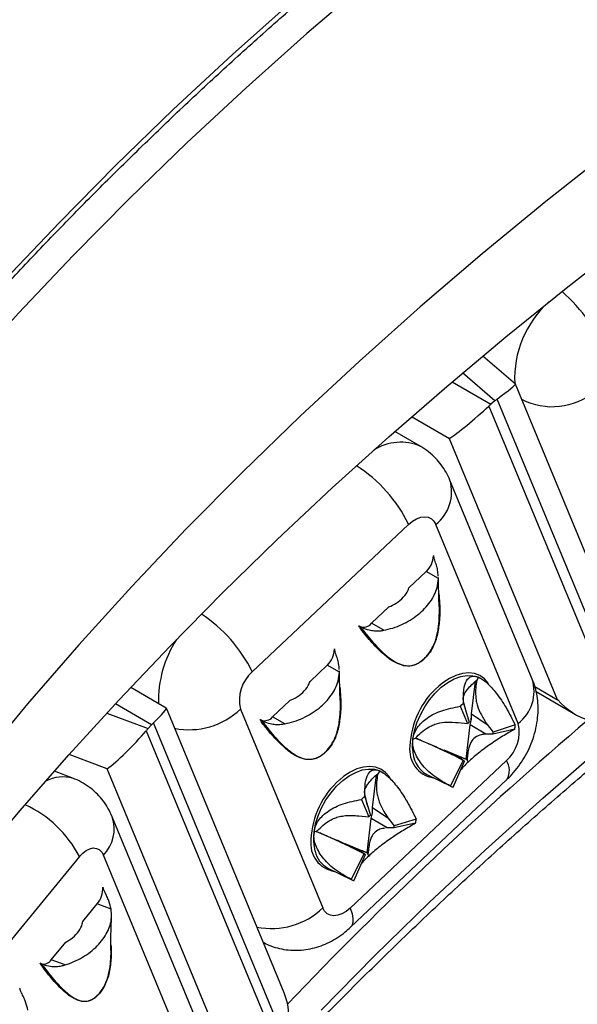
# Model space of a CAD drawing. Units: millimetres. Extents: x 0 to 420, y 0 to 297.
# Drawn here: x 44 to 50, y 171 to 182 of the extents above; entities that cross this region are included whole.
import ezdxf

# ---------------------------------------------------------------- set-up
doc = ezdxf.new("R2010")
doc.units = ezdxf.units.MM

msp = doc.modelspace()

# ---------------------------------------------------------------- linework, layer by layer
at = {"color": 7, "linetype": 'Continuous', "lineweight": 25}
for p, q in [((49.627, 177.748), (49.284, 178.044)), ((50.836, 174.829), (49.627, 177.748)), ((49.412, 177.573), (49.37, 177.538)), ((50.788, 174.326), (49.435, 177.591)), ((49.348, 177.518), (50.7, 174.253)), ((48.631, 177.092), (48.359, 177.25)), ((50.069, 174.431), (48.933, 177.175)), ((49.805, 174.647), (48.939, 176.738)), ((48.504, 176.274), (46.86, 174.722)), ((49.656, 174.182), (48.79, 176.272)), ((48.765, 175.945), (48.765, 175.947)), ((48.508, 175.606), (48.69, 175.778)), ((48.817, 175.704), (48.69, 175.778)), ((48.817, 175.704), (48.816, 175.717)), ((48.115, 175.234), (48.297, 175.406)), ((47.988, 175.198), (47.982, 175.207)), ((47.982, 175.207), (47.983, 175.206)), ((48.013, 175.158), (47.996, 175.186)), ((48.242, 175.16), (48.115, 175.234)), ((47.724, 174.962), (47.724, 174.964)), ((47.467, 174.623), (47.649, 174.795)), ((47.776, 174.721), (47.649, 174.795)), ((47.776, 174.721), (47.775, 174.734)), ((49.238, 174.667), (49.22, 174.636)), ((49.283, 174.642), (49.278, 174.645)), ((45.955, 174.341), (45.581, 174.559)), ((49.166, 174.282), (49.207, 174.624)), ((49.845, 174.516), (50.259, 174.276)), ((47.194, 171.349), (45.956, 174.34)), ((46.736, 174.332), (47.602, 172.241)), ((47.074, 174.251), (47.256, 174.423)), ((49.047, 174.361), (49.125, 174.181)), ((49.081, 174.393), (49.141, 174.196)), ((46.947, 174.214), (46.941, 174.224)), ((46.941, 174.224), (46.942, 174.223)), ((47.201, 174.177), (47.074, 174.251)), ((49.166, 174.282), (49.167, 174.281)), ((49.167, 174.281), (49.33, 174.171)), ((45.8, 174.166), (45.763, 174.127)), ((47.172, 170.921), (45.82, 174.186)), ((46.972, 174.175), (46.955, 174.202)), ((49.025, 174.191), (49.125, 174.181)), ((49.108, 173.804), (49.152, 174.166)), ((49.153, 174.165), (49.152, 174.166)), ((49.317, 174.068), (49.153, 174.165)), ((49.33, 174.171), (49.394, 174.09)), ((49.62, 174.12), (49.391, 174.069)), ((49.625, 174.165), (49.394, 174.09)), ((45.744, 174.105), (47.097, 170.841)), ((48.55, 174.017), (48.575, 174.027)), ((48.576, 174.027), (48.797, 173.934)), ((49.391, 174.069), (49.317, 174.068)), ((48.799, 173.933), (48.797, 173.934)), ((48.982, 173.843), (48.799, 173.933)), ((48.873, 173.902), (49.108, 173.804)), ((48.873, 173.902), (48.874, 173.902)), ((48.874, 173.902), (49.049, 173.815)), ((49.078, 173.791), (48.982, 173.843)), ((49.049, 173.815), (49.091, 173.785)), ((46.468, 170.959), (45.332, 173.703)), ((47.888, 172.239), (49.532, 173.792)), ((48.945, 173.522), (49.078, 173.791)), ((48.974, 173.51), (49.091, 173.785)), ((49.119, 173.798), (49.108, 173.804)), ((49.13, 173.774), (49.119, 173.798)), ((44.978, 173.602), (44.778, 173.678)), ((48.125, 173.299), (48.166, 173.641)), ((48.201, 173.683), (48.178, 173.643)), ((48.179, 173.653), (48.178, 173.643)), ((48.696, 173.644), (48.949, 173.52)), ((47.894, 172.039), (49.538, 173.591)), ((48.044, 173.414), (48.102, 173.214)), ((48.01, 173.382), (48.086, 173.199)), ((48.125, 173.299), (48.126, 173.298)), ((48.126, 173.298), (48.285, 173.19)), ((46.252, 171.109), (45.386, 173.2)), ((47.979, 173.21), (48.086, 173.199)), ((48.285, 173.19), (48.353, 173.104)), ((48.067, 172.821), (48.111, 173.183)), ((48.112, 173.182), (48.111, 173.183)), ((48.28, 173.082), (48.112, 173.182)), ((48.28, 173.082), (48.271, 173.081)), ((48.35, 173.083), (48.28, 173.082)), ((48.578, 173.131), (48.35, 173.083)), ((48.583, 173.176), (48.353, 173.104)), ((47.51, 173.04), (47.541, 173.051)), ((47.534, 173.043), (47.541, 173.051)), ((47.535, 173.044), (47.756, 172.951)), ((47.758, 172.95), (47.756, 172.951)), ((47.946, 172.857), (47.758, 172.95)), ((47.832, 172.919), (48.067, 172.821)), ((47.832, 172.919), (47.833, 172.919)), ((47.833, 172.919), (48.004, 172.834)), ((45.041, 172.781), (43.659, 171.105)), ((47.9, 172.541), (48.035, 172.809)), ((47.929, 172.528), (48.049, 172.803)), ((48.035, 172.809), (47.946, 172.857)), ((48.004, 172.834), (48.049, 172.803)), ((48.078, 172.815), (48.067, 172.821)), ((48.084, 172.787), (48.07, 172.818)), ((48.078, 172.815), (48.07, 172.818)), ((47.655, 172.661), (47.907, 172.538)), ((45.288, 172.459), (45.289, 172.461)), ((45.077, 172.098), (45.23, 172.284)), ((45.375, 172.229), (45.23, 172.284)), ((44.746, 171.697), (44.899, 171.882)), ((44.66, 171.614), (44.63, 171.662)), ((44.63, 171.662), (44.63, 171.661)), ((44.891, 171.642), (44.746, 171.697))]:
    msp.add_line(p, q, dxfattribs=at)
at = {"color": 8, "linetype": 'Continuous', "lineweight": 25}
for p, q in [((49.412, 177.573), (49.072, 177.867)), ((48.962, 177.774), (49.37, 177.538)), ((48.933, 177.175), (48.535, 177.405)), ((49.238, 174.667), (49.278, 174.645)), ((49.831, 174.569), (50.069, 174.431)), ((45.8, 174.166), (45.421, 174.388)), ((45.33, 174.29), (45.763, 174.127)), ((45.332, 173.703), (44.933, 173.853)), ((48.201, 173.683), (48.237, 173.662)), ((46.104, 170.843), (45.295, 172.795))]:
    msp.add_line(p, q, dxfattribs=at)
at = {"color": 7, "linetype": 'Continuous', "lineweight": 25, "flags": 128}
for points in [[(48.088, 181.994), (47.434, 181.435), (46.796, 180.865), (46.173, 180.286), (45.566, 179.698), (44.976, 179.101), (44.402, 178.496), (43.846, 177.882), (43.307, 177.261), (42.786, 176.633), (42.283, 175.998), (41.799, 175.357), (41.335, 174.71), (40.889, 174.058), (40.463, 173.4), (40.057, 172.739), (39.671, 172.073), (39.306, 171.403), (38.961, 170.73), (38.638, 170.055), (38.335, 169.377), (38.054, 168.698)], [(52.757, 181.752), (52.035, 181.249), (51.325, 180.733), (50.629, 180.206), (49.947, 179.668), (49.278, 179.119), (48.625, 178.56), (47.986, 177.991), (47.363, 177.412), (46.757, 176.824), (46.166, 176.227), (45.593, 175.621), (45.036, 175.008), (44.497, 174.387), (43.976, 173.759), (43.474, 173.124), (42.99, 172.483), (42.525, 171.836), (42.08, 171.183)], [(42.534, 170.879), (42.981, 171.484), (43.445, 172.084), (43.925, 172.679), (44.42, 173.267), (44.93, 173.85), (45.456, 174.425), (45.996, 174.994), (46.55, 175.556), (47.119, 176.11), (47.701, 176.657), (48.297, 177.195), (48.906, 177.725), (49.527, 178.246), (50.161, 178.758), (50.807, 179.261), (51.464, 179.754), (52.133, 180.237), (52.813, 180.711), (53.503, 181.173)], [(47.583, 171.167), (48.145, 171.737), (48.721, 172.298), (49.312, 172.852), (49.917, 173.397), (50.535, 173.934), (51.166, 174.462), (51.809, 174.98), (52.466, 175.489), (53.133, 175.987), (53.813, 176.476), (54.504, 176.954), (55.205, 177.421), (55.917, 177.878)], [(48.504, 176.274), (48.545, 176.308), (48.588, 176.333), (48.631, 176.349), (48.673, 176.354), (48.711, 176.348), (48.744, 176.332), (48.771, 176.307), (48.79, 176.272)], [(48.55, 174.017), (48.566, 174.102), (48.592, 174.188), (48.628, 174.273), (48.673, 174.354), (48.725, 174.431), (48.784, 174.5), (48.848, 174.561), (48.915, 174.611), (48.984, 174.649), (49.052, 174.674), (49.119, 174.685), (49.181, 174.683), (49.238, 174.667)], [(47.51, 173.04), (47.526, 173.125), (47.553, 173.21), (47.589, 173.295), (47.635, 173.377), (47.688, 173.453), (47.747, 173.522), (47.812, 173.581), (47.879, 173.63), (47.948, 173.667), (48.016, 173.692), (48.082, 173.702), (48.144, 173.699), (48.201, 173.683)], [(45.041, 172.781), (45.076, 172.818), (45.113, 172.846), (45.151, 172.864), (45.187, 172.872), (45.221, 172.868), (45.251, 172.854), (45.276, 172.829), (45.295, 172.795)], [(47.888, 172.239), (47.847, 172.205), (47.803, 172.18), (47.76, 172.164), (47.719, 172.159), (47.681, 172.165), (47.648, 172.181), (47.621, 172.207), (47.602, 172.241)]]:
    msp.add_lwpolyline(points, dxfattribs=at)
at = {"color": 8, "linetype": 'Continuous', "lineweight": 25, "flags": 128}
for points in [[(38.191, 169.725), (38.493, 170.403), (38.817, 171.078), (39.162, 171.751), (39.527, 172.421), (39.913, 173.087), (40.319, 173.748), (40.745, 174.406), (41.19, 175.058), (41.655, 175.705), (42.139, 176.346), (42.642, 176.981), (43.163, 177.609), (43.701, 178.23), (44.258, 178.844), (44.831, 179.449), (45.422, 180.046), (46.029, 180.634), (46.652, 181.213), (47.29, 181.783)], [(49.345, 174.598), (49.34, 174.605), (49.301, 174.651), (49.252, 174.684), (49.197, 174.705), (49.136, 174.712), (49.07, 174.706), (49.002, 174.686), (48.933, 174.653), (48.864, 174.608), (48.821, 174.574)], [(48.546, 173.916), (48.546, 173.936), (48.55, 174.017)], [(48.304, 173.614), (48.299, 173.622), (48.26, 173.667), (48.211, 173.701), (48.156, 173.721), (48.095, 173.729), (48.029, 173.722), (47.961, 173.703), (47.891, 173.67), (47.823, 173.625), (47.779, 173.589)], [(47.888, 172.239), (47.909, 172.181), (47.918, 172.13), (47.918, 172.087), (47.906, 172.054), (47.894, 172.039)]]:
    msp.add_lwpolyline(points, dxfattribs=at)
at = {"color": 7, "linetype": 'Continuous', "lineweight": 25}
msp.add_circle((58.02, 194.578), 34.4, dxfattribs=at)
for centre, radius, start, end in [((58.204, 194.655), 36.575, 126.5085, 291.292), ((58.204, 194.655), 35.6, 126.0384, 291.85), ((58.204, 194.655), 35.954, 127.3409, 290.2883), ((58.204, 194.655), 44.3, 169.8433, 286.4208), ((58.02, 194.578), 34.217, 253.3578, 331.6422), ((48.531, 175.949), 0.234, 312.9828, 358.9922), ((48.03, 175.3), 0.107, 248.5231, 322.0137), ((47.49, 174.966), 0.234, 312.9828, 358.9922), ((47.115, 174.426), 0.391, 130.7341, 193.9146), ((49.398, 173.908), 0.881, 130.9199, 177.7103), ((49.579, 173.831), 0.751, 131.5525, 135.1709), ((46.989, 174.317), 0.107, 248.5231, 322.0137), ((48.845, 174.262), 0.321, 342.6054, 3.5305), ((48.846, 174.261), 0.321, 342.6123, 3.5235), ((77.607, 142.258), 41.978, 130.4164, 136.3547), ((49.373, 173.935), 0.349, 131.5525, 135.1709), ((49.277, 174.088), 0.391, 310.7341, 13.9146), ((48.982, 174.22), 0.646, 351.0667, 355.0691), ((49.095, 174.115), 0.3, 351.0667, 355.0691), ((48.848, 173.904), 0.302, 177.8241, 239.7258), ((49.124, 173.882), 0.102, 243.1097, 251.3089), ((48.357, 172.925), 0.881, 131.0543, 177.7083), ((49.044, 173.719), 0.22, 243.1097, 251.3089), ((48.534, 172.853), 0.745, 131.1014, 134.7412), ((47.804, 173.279), 0.321, 342.6054, 3.5305), ((47.805, 173.278), 0.321, 342.6123, 3.5235), ((48.33, 172.954), 0.346, 131.1014, 134.7412), ((58.204, 194.655), 39.065, 213.3947, 278.5837), ((48.05, 173.133), 0.304, 350.5983, 354.5698), ((47.933, 173.238), 0.653, 350.5983, 354.5698), ((58.204, 194.655), 39.354, 213.3947, 278.5837), ((47.783, 172.898), 0.27, 192.8381, 241.6065), ((48.083, 172.899), 0.102, 242.1023, 250.3225), ((48.003, 172.735), 0.219, 242.1023, 250.3225), ((45.027, 172.448), 0.261, 320.9903, 2.3105), ((44.662, 171.75), 0.0992, 260.7369, 327.8232)]:
    msp.add_arc(centre, radius, start, end, dxfattribs=at)
at = {"color": 8, "linetype": 'Continuous', "lineweight": 25}
for centre, radius, start, end in [((58.204, 194.655), 43.295, 176.2227, 285.9078), ((48.717, 177.178), 2.086, 24.5645, 47.8404), ((50.702, 177.807), 1.083, 131.9445, 182.7543), ((50.014, 178.211), 0.7, 242.7018, 309.8868), ((48.42, 176.625), 0.513, 65.7284, 123.4382), ((47.151, 175.623), 1.501, 25.7204, 57.5807), ((48.515, 176.616), 0.441, 308.6336, 16.0324), ((45.504, 174.068), 1.505, 25.7555, 56.9846), ((47.065, 174.419), 1.192, 147.283, 181.4796), ((49.402, 174.519), 0.422, 306.9497, 17.6991), ((46.197, 174.892), 0.777, 258.4699, 313.8458), ((48.812, 173.902), 0.297, 172.0915, 261.099), ((49.373, 173.687), 0.191, 330.0906, 33.3704), ((44.865, 173.242), 0.377, 72.5866, 118.4294), ((43.979, 172.239), 1.192, 27.0282, 65.6823), ((45.005, 173.073), 0.402, 316.1944, 18.3844), ((48.019, 172.963), 0.515, 171.469, 194.0798), ((47.771, 172.919), 0.297, 172.0915, 261.099), ((47.062, 172.805), 0.78, 258.6054, 313.7103)]:
    msp.add_arc(centre, radius, start, end, dxfattribs=at)
at = {"color": 7, "linetype": 'Continuous', "lineweight": 25}
for centre, major_axis, ratio, start_param, end_param in [((49.294, 177.507), (0.333, 0.241), 0.038771, 5.122355, 6.292394), ((49.478, 177.276), (0.232, 0.327), 0.644509, 1.186782, 1.263941), ((49.521, 177.312), (0.232, 0.327), 0.644509, 1.109622, 1.186782), ((49.206, 177.434), (0.318, 0.278), 0.076583, 3.611976, 5.105613), ((50.343, 174.69), (-0.372, 0.425), 0.666623, 1.596748, 3.090384), ((45.637, 174.063), (0.318, 0.277), 0.075487, 5.256472, 6.30857), ((45.872, 173.866), (0.172, 0.362), 0.594539, 1.0789, 1.15606), ((45.908, 173.905), (0.172, 0.362), 0.594539, 1.00174, 1.0789), ((45.562, 173.982), (0.303, 0.313), 0.120497, 3.736034, 5.22967), ((46.774, 171.319), (-0.371, 0.426), 0.667235, 3.244137, 4.245466)]:
    msp.add_ellipse(centre, major_axis=major_axis, ratio=ratio, start_param=start_param, end_param=end_param, dxfattribs=at)
at = {"color": 8, "linetype": 'Continuous', "lineweight": 25}
for points, knots in [([(31.853, 172.252), (31.859, 172.432), (31.875, 172.925), (31.952, 173.739), (32.067, 174.604), (32.204, 175.384), (32.348, 176.077), (32.515, 176.772), (32.692, 177.417), (32.872, 178.01), (33.05, 178.552), (33.242, 179.093), (33.5, 179.772), (33.84, 180.588), (34.279, 181.539), (34.761, 182.488), (35.236, 183.344), (35.692, 184.107), (36.117, 184.78), (36.563, 185.449), (37.021, 186.101), (37.489, 186.735), (37.944, 187.322), (38.39, 187.875), (38.826, 188.395), (39.275, 188.911), (39.841, 189.537), (40.535, 190.268), (41.262, 190.991), (41.902, 191.596), (42.442, 192.09), (42.994, 192.577), (43.591, 193.085), (44.236, 193.614), (44.7, 193.976), (44.933, 194.157)], [0, 0, 0, 0, 0.0238, 0.065163, 0.106527, 0.1364, 0.166273, 0.196231, 0.22619, 0.249444, 0.272697, 0.295992, 0.319286, 0.36042, 0.401555, 0.442914, 0.484273, 0.514142, 0.544012, 0.573967, 0.603922, 0.632229, 0.660554, 0.68487, 0.709186, 0.733547, 0.757909, 0.798828, 0.839803, 0.864947, 0.89009, 0.915285, 0.94048, 0.970229, 1, 1, 1, 1]), ([(45.093, 193.939), (44.874, 193.768), (44.433, 193.425), (43.82, 192.923), (43.248, 192.439), (42.716, 191.972), (42.193, 191.498), (41.566, 190.909), (40.843, 190.198), (40.143, 189.467), (39.567, 188.834), (39.103, 188.306), (38.652, 187.771), (38.187, 187.199), (37.713, 186.588), (37.267, 185.985), (36.871, 185.425), (36.521, 184.91), (36.183, 184.391), (35.774, 183.735), (35.308, 182.94), (34.803, 182.003), (34.338, 181.058), (33.953, 180.194), (33.638, 179.417), (33.38, 178.726), (33.144, 178.034), (32.947, 177.392), (32.784, 176.802), (32.648, 176.264), (32.526, 175.727), (32.391, 175.053), (32.258, 174.243), (32.148, 173.301), (32.088, 172.552), (32.08, 172.119), (32.078, 171.997)], [0, 0, 0, 0, 0.028116, 0.056249, 0.0804, 0.104551, 0.128747, 0.152944, 0.193586, 0.234283, 0.259257, 0.28423, 0.309254, 0.334278, 0.363826, 0.393395, 0.416492, 0.439588, 0.462724, 0.485861, 0.526717, 0.567573, 0.608652, 0.64973, 0.679397, 0.709065, 0.738817, 0.768569, 0.791668, 0.814767, 0.837906, 0.861045, 0.901905, 0.942766, 0.983849, 1, 1, 1, 1])]:
    msp.add_open_spline(points, degree=3, knots=knots, dxfattribs=at)
at = {"color": 7, "linetype": 'Continuous', "lineweight": 25}
for points, knots in [([(37.265, 167.151), (37.276, 167.188), (37.338, 167.393), (37.463, 167.767), (37.639, 168.271), (37.829, 168.774), (38.03, 169.277), (38.242, 169.779), (38.467, 170.281), (38.703, 170.781), (38.951, 171.279), (39.21, 171.777), (39.48, 172.272), (39.762, 172.766), (40.055, 173.257), (40.359, 173.746), (40.674, 174.233), (41, 174.717), (41.336, 175.198), (41.683, 175.677), (42.04, 176.152), (42.408, 176.623), (42.785, 177.091), (43.173, 177.556), (43.571, 178.016), (43.978, 178.473), (44.395, 178.925), (44.821, 179.373), (45.257, 179.816), (45.702, 180.254), (46.155, 180.688), (46.618, 181.116), (47.089, 181.539), (47.568, 181.957), (48.055, 182.369), (48.551, 182.776), (49.055, 183.176), (49.566, 183.571), (50.084, 183.959), (50.61, 184.341), (51.143, 184.717), (51.683, 185.086), (52.229, 185.448), (52.782, 185.804), (53.341, 186.152), (53.906, 186.493), (54.478, 186.827), (55.054, 187.153), (55.636, 187.472), (56.224, 187.784), (56.816, 188.087), (57.413, 188.383), (58.014, 188.671), (58.62, 188.95), (59.23, 189.222), (59.843, 189.485), (60.46, 189.739), (61.081, 189.985), (61.705, 190.223), (62.331, 190.452), (62.961, 190.672), (63.592, 190.883), (64.226, 191.085), (64.862, 191.278), (65.499, 191.463), (66.138, 191.638), (66.778, 191.803), (67.419, 191.96), (68.061, 192.107), (68.704, 192.245), (69.346, 192.373), (69.989, 192.492), (70.631, 192.601), (71.273, 192.701), (71.914, 192.791), (72.554, 192.871), (73.193, 192.942), (73.831, 193.003), (74.467, 193.054), (75.1, 193.095), (75.732, 193.127), (76.362, 193.149), (76.988, 193.161), (77.612, 193.164), (78.233, 193.156), (78.85, 193.139), (79.464, 193.112), (80.074, 193.076), (80.68, 193.029), (81.281, 192.973), (81.878, 192.907), (82.471, 192.831), (83.058, 192.746), (83.641, 192.651), (84.218, 192.547), (84.789, 192.433), (85.354, 192.309), (85.914, 192.176), (86.467, 192.034), (87.014, 191.882), (87.554, 191.721), (88.087, 191.551), (88.614, 191.372), (89.133, 191.184), (89.644, 190.986), (90.148, 190.78), (90.644, 190.564), (91.133, 190.34), (91.612, 190.107), (91.93, 189.947), (92.086, 189.863), (92.088, 189.862)], [0, 0, 0, 0, 0.002062, 0.011393, 0.020724, 0.030054, 0.039383, 0.048711, 0.058039, 0.067367, 0.076694, 0.086021, 0.095347, 0.104673, 0.113999, 0.123324, 0.132649, 0.141975, 0.151299, 0.160624, 0.169949, 0.179273, 0.188598, 0.197922, 0.207247, 0.216571, 0.225896, 0.23522, 0.244545, 0.253869, 0.263194, 0.272518, 0.281843, 0.291168, 0.300492, 0.309817, 0.319142, 0.328467, 0.337792, 0.347117, 0.356442, 0.365767, 0.375093, 0.384418, 0.393743, 0.403069, 0.412394, 0.42172, 0.431045, 0.440371, 0.449697, 0.459022, 0.468348, 0.477674, 0.486999, 0.496325, 0.505651, 0.514976, 0.524302, 0.533628, 0.542953, 0.552279, 0.561605, 0.57093, 0.580256, 0.589581, 0.598907, 0.608232, 0.617557, 0.626882, 0.636208, 0.645533, 0.654858, 0.664183, 0.673508, 0.682832, 0.692157, 0.701482, 0.710806, 0.720131, 0.729455, 0.738779, 0.748104, 0.757428, 0.766752, 0.776076, 0.7854, 0.794724, 0.804048, 0.813372, 0.822696, 0.83202, 0.841344, 0.850668, 0.859992, 0.869317, 0.878641, 0.887966, 0.89729, 0.906615, 0.91594, 0.925266, 0.934592, 0.943918, 0.953244, 0.962571, 0.971899, 0.981227, 0.990556, 0.999885, 1, 1, 1, 1]), ([(43.225, 165.747), (43.332, 165.905), (43.551, 166.228), (43.895, 166.711), (44.252, 167.198), (44.62, 167.681), (44.998, 168.161), (45.387, 168.637), (45.785, 169.11), (46.193, 169.578), (46.611, 170.043), (47.038, 170.503), (47.475, 170.959), (47.92, 171.411), (48.375, 171.858), (48.839, 172.3), (49.312, 172.737), (49.793, 173.169), (50.282, 173.595), (50.78, 174.016), (51.286, 174.431), (51.8, 174.84), (52.321, 175.244), (52.85, 175.641), (53.386, 176.032), (53.929, 176.417), (54.479, 176.795), (55.037, 177.166), (55.415, 177.413), (55.608, 177.535), (55.612, 177.537)], [0, 0, 0, 0, 0.035729, 0.072791, 0.10985, 0.146909, 0.183967, 0.221025, 0.258082, 0.295138, 0.332195, 0.369252, 0.406309, 0.443366, 0.480423, 0.517481, 0.55454, 0.591599, 0.628659, 0.665719, 0.70278, 0.739842, 0.776904, 0.813968, 0.851032, 0.888097, 0.925162, 0.962228, 0.999295, 1, 1, 1, 1]), ([(48.939, 176.738), (48.926, 176.766), (48.9, 176.822), (48.849, 176.9), (48.788, 176.973), (48.715, 177.037), (48.661, 177.077), (48.631, 177.092), (48.63, 177.093)], [0, 0, 0, 0, 0.195172, 0.388319, 0.580064, 0.789523, 0.994752, 1, 1, 1, 1]), ([(48.765, 175.947), (48.766, 175.944), (48.766, 175.939), (48.767, 175.932), (48.768, 175.927), (48.769, 175.926)], [0, 0, 0, 0, 0.408047, 0.842917, 1, 1, 1, 1]), ([(48.815, 175.731), (48.814, 175.752), (48.812, 175.787), (48.797, 175.844), (48.782, 175.888), (48.772, 175.916), (48.769, 175.926)], [0, 0, 0, 0, 0.34687, 0.597932, 0.856189, 1, 1, 1, 1]), ([(48.242, 175.16), (48.274, 175.168), (48.339, 175.182), (48.433, 175.219), (48.523, 175.267), (48.604, 175.324), (48.675, 175.389), (48.733, 175.459), (48.777, 175.533), (48.809, 175.616), (48.815, 175.672), (48.817, 175.704)], [0, 0, 0, 0, 0.107066, 0.217186, 0.324271, 0.434489, 0.54113, 0.650985, 0.756243, 0.864497, 1, 1, 1, 1]), ([(48.825, 175.472), (48.824, 175.487), (48.821, 175.538), (48.819, 175.623), (48.818, 175.686), (48.817, 175.717)], [0, 0, 0, 0, 0.171861, 0.593426, 1, 1, 1, 1]), ([(48.297, 175.406), (48.323, 175.418), (48.38, 175.444), (48.452, 175.505), (48.493, 175.564), (48.505, 175.598), (48.508, 175.606)], [0, 0, 0, 0, 0.266056, 0.581481, 0.897601, 1, 1, 1, 1]), ([(47.997, 175.197), (48.005, 175.186), (48.059, 175.115), (48.151, 175.005), (48.261, 174.898), (48.346, 174.836), (48.404, 174.806), (48.465, 174.788), (48.517, 174.785), (48.572, 174.799), (48.614, 174.819), (48.653, 174.847), (48.698, 174.89), (48.745, 174.955), (48.775, 175.019), (48.794, 175.075), (48.806, 175.121), (48.82, 175.197), (48.827, 175.288), (48.829, 175.394), (48.824, 175.461), (48.821, 175.494)], [0, 0, 0, 0, 0.031255, 0.204116, 0.328882, 0.391959, 0.455566, 0.485215, 0.541502, 0.569469, 0.598427, 0.623681, 0.649897, 0.694956, 0.741497, 0.753155, 0.785967, 0.815616, 0.877369, 0.939846, 1, 1, 1, 1]), ([(48.822, 175.546), (48.825, 175.512), (48.833, 175.422), (48.834, 175.282), (48.816, 175.172), (48.808, 175.124)], [0, 0, 0, 0, 0.259901, 0.674843, 1, 1, 1, 1]), ([(47.997, 175.197), (47.996, 175.198), (47.99, 175.201), (47.985, 175.205), (47.982, 175.207)], [0, 0, 0, 0, 0.223927, 1, 1, 1, 1]), ([(47.983, 175.206), (47.987, 175.199), (47.997, 175.182), (48.007, 175.167), (48.013, 175.158)], [0, 0, 0, 0, 0.44404, 1, 1, 1, 1]), ([(47.997, 175.197), (48.002, 175.195), (48.03, 175.18), (48.08, 175.163), (48.146, 175.154), (48.198, 175.153), (48.23, 175.158), (48.242, 175.16)], [0, 0, 0, 0, 0.065581, 0.386682, 0.61523, 0.850423, 1, 1, 1, 1]), ([(48.452, 174.788), (48.42, 174.799), (48.347, 174.823), (48.245, 174.903), (48.129, 175.014), (48.054, 175.107), (48.013, 175.158)], [0, 0, 0, 0, 0.174668, 0.39757, 0.672085, 1, 1, 1, 1]), ([(48.808, 175.124), (48.802, 175.099), (48.79, 175.052), (48.76, 174.981), (48.72, 174.915), (48.67, 174.858), (48.624, 174.823), (48.586, 174.803), (48.549, 174.789), (48.503, 174.781), (48.47, 174.786), (48.452, 174.788)], [0, 0, 0, 0, 0.131207, 0.25051, 0.377147, 0.500445, 0.624687, 0.686802, 0.7504, 0.869188, 1, 1, 1, 1]), ([(47.724, 174.964), (47.725, 174.961), (47.725, 174.955), (47.726, 174.948), (47.727, 174.944), (47.728, 174.943)], [0, 0, 0, 0, 0.408047, 0.842917, 1, 1, 1, 1]), ([(47.774, 174.748), (47.773, 174.769), (47.771, 174.804), (47.756, 174.861), (47.741, 174.905), (47.731, 174.933), (47.728, 174.943)], [0, 0, 0, 0, 0.34687, 0.597932, 0.856189, 1, 1, 1, 1]), ([(47.201, 174.177), (47.233, 174.185), (47.298, 174.199), (47.392, 174.236), (47.482, 174.284), (47.563, 174.34), (47.634, 174.406), (47.692, 174.476), (47.736, 174.55), (47.768, 174.632), (47.773, 174.689), (47.776, 174.721)], [0, 0, 0, 0, 0.107066, 0.217186, 0.324271, 0.434489, 0.54113, 0.650985, 0.756243, 0.864497, 1, 1, 1, 1]), ([(47.784, 174.489), (47.783, 174.504), (47.78, 174.554), (47.778, 174.64), (47.777, 174.703), (47.776, 174.734)], [0, 0, 0, 0, 0.171861, 0.593426, 1, 1, 1, 1]), ([(49.077, 174.434), (49.078, 174.444), (49.08, 174.48), (49.117, 174.534), (49.168, 174.59), (49.203, 174.621), (49.22, 174.636)], [0, 0, 0, 0, 0.13351, 0.486655, 0.741508, 1, 1, 1, 1]), ([(49.081, 174.393), (49.081, 174.442), (49.08, 174.534), (49.107, 174.633), (49.151, 174.675), (49.198, 174.681), (49.225, 174.672), (49.238, 174.667)], [0, 0, 0, 0, 0.298256, 0.562559, 0.792219, 0.898083, 1, 1, 1, 1]), ([(49.22, 174.636), (49.217, 174.609), (49.209, 174.555), (49.207, 174.481), (49.215, 174.416), (49.232, 174.348), (49.27, 174.262), (49.309, 174.203), (49.33, 174.171)], [0, 0, 0, 0, 0.176832, 0.357257, 0.456927, 0.56012, 0.761116, 1, 1, 1, 1]), ([(49.238, 174.667), (49.252, 174.66), (49.281, 174.646), (49.346, 174.594), (49.433, 174.496), (49.537, 174.342), (49.594, 174.226), (49.625, 174.165)], [0, 0, 0, 0, 0.1019115, 0.207781, 0.4374408, 0.7017439, 1, 1, 1, 1]), ([(49.538, 173.591), (49.556, 173.609), (49.599, 173.652), (49.661, 173.728), (49.722, 173.82), (49.774, 173.918), (49.815, 174.022), (49.846, 174.131), (49.863, 174.239), (49.868, 174.344), (49.861, 174.443), (49.843, 174.538), (49.821, 174.606), (49.807, 174.641), (49.805, 174.647)], [0, 0, 0, 0, 0.065328, 0.158362, 0.251942, 0.346574, 0.442553, 0.540215, 0.639715, 0.728056, 0.814667, 0.899467, 0.982516, 1, 1, 1, 1]), ([(47.256, 174.423), (47.282, 174.435), (47.339, 174.461), (47.411, 174.522), (47.452, 174.58), (47.464, 174.614), (47.467, 174.623)], [0, 0, 0, 0, 0.266056, 0.581481, 0.897601, 1, 1, 1, 1]), ([(47.781, 174.563), (47.784, 174.528), (47.792, 174.439), (47.793, 174.299), (47.775, 174.189), (47.767, 174.141)], [0, 0, 0, 0, 0.259901, 0.674843, 1, 1, 1, 1]), ([(46.956, 174.214), (46.964, 174.203), (47.018, 174.132), (47.109, 174.022), (47.22, 173.915), (47.305, 173.853), (47.363, 173.822), (47.424, 173.804), (47.476, 173.802), (47.531, 173.816), (47.573, 173.836), (47.612, 173.864), (47.657, 173.907), (47.704, 173.972), (47.734, 174.036), (47.753, 174.092), (47.765, 174.138), (47.779, 174.214), (47.786, 174.305), (47.788, 174.411), (47.783, 174.478), (47.78, 174.511)], [0, 0, 0, 0, 0.0312552, 0.2041162, 0.3288824, 0.3919591, 0.4555659, 0.4852154, 0.5415019, 0.5694692, 0.598427, 0.6236807, 0.6498975, 0.6949561, 0.7414967, 0.7531545, 0.7859668, 0.8156163, 0.8773692, 0.9398458, 1, 1, 1, 1]), ([(49.116, 174.277), (49.106, 174.315), (49.088, 174.38), (49.079, 174.431), (49.076, 174.436), (49.075, 174.437)], [0, 0, 0, 0, 0.5138878, 0.8712833, 1, 1, 1, 1]), ([(48.55, 174.017), (48.554, 174.038), (48.563, 174.08), (48.606, 174.16), (48.7, 174.248), (48.856, 174.323), (48.981, 174.348), (49.047, 174.361)], [0, 0, 0, 0, 0.101911, 0.207781, 0.437441, 0.701744, 1, 1, 1, 1]), ([(46.956, 174.214), (46.955, 174.215), (46.948, 174.218), (46.944, 174.221), (46.941, 174.224)], [0, 0, 0, 0, 0.223927, 1, 1, 1, 1]), ([(46.942, 174.223), (46.946, 174.216), (46.956, 174.199), (46.966, 174.184), (46.972, 174.175)], [0, 0, 0, 0, 0.44404, 1, 1, 1, 1]), ([(46.956, 174.214), (46.961, 174.212), (46.989, 174.197), (47.039, 174.18), (47.105, 174.17), (47.157, 174.17), (47.189, 174.175), (47.201, 174.177)], [0, 0, 0, 0, 0.065581, 0.386682, 0.61523, 0.850423, 1, 1, 1, 1]), ([(47.411, 173.805), (47.379, 173.815), (47.306, 173.84), (47.204, 173.919), (47.088, 174.031), (47.013, 174.124), (46.972, 174.175)], [0, 0, 0, 0, 0.174668, 0.39757, 0.672085, 1, 1, 1, 1]), ([(47.767, 174.141), (47.761, 174.116), (47.749, 174.069), (47.719, 173.998), (47.679, 173.932), (47.629, 173.875), (47.583, 173.84), (47.545, 173.82), (47.508, 173.806), (47.462, 173.798), (47.429, 173.802), (47.411, 173.805)], [0, 0, 0, 0, 0.131207, 0.25051, 0.377147, 0.500445, 0.624687, 0.686802, 0.7504, 0.869188, 1, 1, 1, 1]), ([(48.575, 174.027), (48.595, 174.047), (48.636, 174.087), (48.698, 174.134), (48.756, 174.164), (48.823, 174.187), (48.915, 174.199), (48.986, 174.193), (49.025, 174.191)], [0, 0, 0, 0, 0.176832, 0.357257, 0.456927, 0.56012, 0.761116, 1, 1, 1, 1]), ([(49.62, 174.12), (49.579, 174.097), (49.501, 174.053), (49.369, 173.967), (49.26, 173.886), (49.181, 173.821), (49.146, 173.789), (49.13, 173.774)], [0, 0, 0, 0, 0.298256, 0.562559, 0.792219, 0.898089, 1, 1, 1, 1]), ([(48.945, 173.522), (48.884, 173.556), (48.771, 173.619), (48.639, 173.745), (48.57, 173.861), (48.547, 173.953), (48.549, 173.996), (48.55, 174.017)], [0, 0, 0, 0, 0.298256, 0.562559, 0.792219, 0.898083, 1, 1, 1, 1]), ([(48.982, 173.843), (48.958, 173.854), (48.907, 173.878), (48.826, 173.916), (48.739, 173.956), (48.668, 173.987), (48.616, 174.01), (48.589, 174.021), (48.575, 174.027)], [0, 0, 0, 0, 0.162154, 0.326722, 0.521237, 0.716361, 0.857175, 1, 1, 1, 1]), ([(49.317, 174.068), (49.3, 174.066), (49.266, 174.063), (49.213, 174.045), (49.165, 174.003), (49.138, 173.935), (49.125, 173.865), (49.121, 173.82), (49.119, 173.798)], [0, 0, 0, 0, 0.162154, 0.326722, 0.521237, 0.716361, 0.857175, 1, 1, 1, 1]), ([(49.119, 173.798), (49.1, 173.806), (49.063, 173.822), (49.026, 173.837), (49.006, 173.844), (49.003, 173.844), (49.001, 173.844)], [0, 0, 0, 0, 0.315705, 0.637822, 0.815767, 1, 1, 1, 1]), ([(49.003, 173.843), (49.005, 173.841), (49.009, 173.837), (49.034, 173.823), (49.049, 173.815)], [0, 0, 0, 0, 0.413317, 1, 1, 1, 1]), ([(49.13, 173.774), (49.114, 173.759), (49.084, 173.73), (49.062, 173.705), (49.052, 173.693)], [0, 0, 0, 0, 0.534071, 1, 1, 1, 1]), ([(45.386, 173.2), (45.372, 173.23), (45.346, 173.289), (45.293, 173.368), (45.233, 173.437), (45.163, 173.5), (45.084, 173.553), (45.02, 173.588), (44.983, 173.599), (44.978, 173.601)], [0, 0, 0, 0, 0.172198, 0.328453, 0.482937, 0.636235, 0.805537, 0.970846, 1, 1, 1, 1]), ([(48.039, 173.453), (48.039, 173.462), (48.041, 173.484), (48.059, 173.519), (48.087, 173.562), (48.129, 173.607), (48.162, 173.638), (48.179, 173.653)], [0, 0, 0, 0, 0.124382, 0.303673, 0.488357, 0.742394, 1, 1, 1, 1]), ([(48.044, 173.414), (48.044, 173.462), (48.043, 173.554), (48.071, 173.651), (48.115, 173.692), (48.161, 173.697), (48.188, 173.687), (48.201, 173.683)], [0, 0, 0, 0, 0.298256, 0.562559, 0.792219, 0.898083, 1, 1, 1, 1]), ([(48.178, 173.643), (48.174, 173.616), (48.166, 173.562), (48.165, 173.487), (48.175, 173.421), (48.19, 173.367), (48.213, 173.31), (48.246, 173.25), (48.271, 173.212), (48.285, 173.19)], [0, 0, 0, 0, 0.181932, 0.368202, 0.471343, 0.578373, 0.70591, 0.837063, 1, 1, 1, 1]), ([(48.201, 173.683), (48.215, 173.675), (48.243, 173.66), (48.307, 173.607), (48.394, 173.508), (48.496, 173.354), (48.553, 173.238), (48.583, 173.176)], [0, 0, 0, 0, 0.101911, 0.207781, 0.437441, 0.701744, 1, 1, 1, 1]), ([(48.077, 173.302), (48.067, 173.339), (48.05, 173.403), (48.042, 173.451), (48.038, 173.454), (48.037, 173.455)], [0, 0, 0, 0, 0.521913, 0.884283, 1, 1, 1, 1]), ([(47.51, 173.04), (47.514, 173.061), (47.523, 173.103), (47.567, 173.183), (47.662, 173.27), (47.819, 173.345), (47.944, 173.369), (48.01, 173.382)], [0, 0, 0, 0, 0.1019115, 0.207781, 0.4374408, 0.7017439, 1, 1, 1, 1]), ([(47.541, 173.051), (47.562, 173.071), (47.603, 173.112), (47.665, 173.158), (47.725, 173.187), (47.78, 173.204), (47.84, 173.213), (47.908, 173.215), (47.954, 173.212), (47.979, 173.21)], [0, 0, 0, 0, 0.181932, 0.368202, 0.471343, 0.578373, 0.70591, 0.837063, 1, 1, 1, 1]), ([(48.578, 173.131), (48.536, 173.108), (48.458, 173.064), (48.325, 172.978), (48.215, 172.898), (48.135, 172.833), (48.101, 172.802), (48.084, 172.787)], [0, 0, 0, 0, 0.298256, 0.5625591, 0.7922188, 0.8980889, 1, 1, 1, 1]), ([(47.9, 172.541), (47.84, 172.575), (47.727, 172.639), (47.596, 172.766), (47.528, 172.883), (47.506, 172.975), (47.509, 173.019), (47.51, 173.04)], [0, 0, 0, 0, 0.2982561, 0.5625592, 0.7922189, 0.8980833, 1, 1, 1, 1]), ([(47.946, 172.857), (47.921, 172.869), (47.87, 172.893), (47.787, 172.932), (47.715, 172.965), (47.659, 172.99), (47.617, 173.009), (47.574, 173.027), (47.548, 173.038), (47.534, 173.043)], [0, 0, 0, 0, 0.162971, 0.328298, 0.524565, 0.621915, 0.722193, 0.860128, 1, 1, 1, 1]), ([(48.257, 173.079), (48.247, 173.078), (48.22, 173.075), (48.175, 173.059), (48.135, 173.026), (48.11, 172.981), (48.095, 172.936), (48.084, 172.88), (48.08, 172.837), (48.078, 172.815)], [0, 0, 0, 0, 0.096269, 0.274771, 0.486679, 0.591786, 0.700055, 0.848982, 1, 1, 1, 1]), ([(48.07, 172.818), (48.052, 172.826), (48.015, 172.841), (47.978, 172.856), (47.96, 172.862), (47.955, 172.863), (47.961, 172.858), (47.978, 172.848), (47.995, 172.839), (48.004, 172.834)], [0, 0, 0, 0, 0.181932, 0.368202, 0.471343, 0.578373, 0.70591, 0.837063, 1, 1, 1, 1]), ([(48.084, 172.787), (48.068, 172.772), (48.039, 172.744), (48.017, 172.719), (48.007, 172.708)], [0, 0, 0, 0, 0.54262, 1, 1, 1, 1]), ([(45.289, 172.461), (45.289, 172.458), (45.29, 172.452), (45.291, 172.445), (45.293, 172.441), (45.293, 172.44)], [0, 0, 0, 0, 0.408047, 0.842917, 1, 1, 1, 1]), ([(45.375, 172.229), (45.368, 172.257), (45.358, 172.298), (45.331, 172.362), (45.311, 172.404), (45.298, 172.431), (45.293, 172.44)], [0, 0, 0, 0, 0.4331428, 0.6510415, 0.8751854, 1, 1, 1, 1]), ([(44.891, 171.642), (44.923, 171.653), (44.986, 171.675), (45.076, 171.721), (45.159, 171.778), (45.231, 171.841), (45.291, 171.912), (45.336, 171.986), (45.367, 172.062), (45.384, 172.144), (45.378, 172.198), (45.375, 172.229)], [0, 0, 0, 0, 0.107066, 0.217186, 0.324271, 0.434489, 0.54113, 0.650985, 0.756243, 0.864497, 1, 1, 1, 1]), ([(45.373, 171.831), (45.373, 171.838), (45.373, 171.851), (45.373, 171.876), (45.373, 171.913), (45.373, 171.963), (45.375, 172.027), (45.378, 172.094), (45.379, 172.138), (45.38, 172.159)], [0, 0, 0, 0, 0.082929, 0.154588, 0.249163, 0.386846, 0.569467, 0.798903, 1, 1, 1, 1]), ([(44.899, 171.882), (44.924, 171.897), (44.977, 171.929), (45.039, 171.996), (45.069, 172.056), (45.075, 172.09), (45.077, 172.098)], [0, 0, 0, 0, 0.266056, 0.581481, 0.897601, 1, 1, 1, 1]), ([(46.974, 171.881), (46.994, 171.87), (47.042, 171.845), (47.123, 171.819), (47.215, 171.8), (47.308, 171.794), (47.401, 171.799), (47.493, 171.815), (47.584, 171.842), (47.672, 171.88), (47.757, 171.929), (47.832, 171.983), (47.876, 172.022), (47.894, 172.039)], [0, 0, 0, 0, 0.066931, 0.161891, 0.255709, 0.348868, 0.441893, 0.535366, 0.629918, 0.726187, 0.824721, 0.925808, 1, 1, 1, 1]), ([(45.373, 171.855), (45.374, 171.827), (45.379, 171.753), (45.371, 171.672), (45.365, 171.622)], [0, 0, 0, 0, 0.37919, 1, 1, 1, 1]), ([(44.644, 171.653), (44.652, 171.642), (44.703, 171.572), (44.789, 171.465), (44.892, 171.361), (44.97, 171.302), (45.023, 171.274), (45.078, 171.259), (45.124, 171.259), (45.172, 171.277), (45.207, 171.299), (45.241, 171.33), (45.279, 171.376), (45.318, 171.446), (45.341, 171.513), (45.355, 171.571), (45.364, 171.619), (45.372, 171.697), (45.375, 171.768), (45.373, 171.817), (45.372, 171.831)], [0, 0, 0, 0, 0.034692, 0.226561, 0.365047, 0.435059, 0.50566, 0.53857, 0.601046, 0.632088, 0.66423, 0.692261, 0.721361, 0.771374, 0.823032, 0.835972, 0.872392, 0.905302, 0.973845, 1, 1, 1, 1]), ([(44.644, 171.653), (44.643, 171.654), (44.637, 171.657), (44.633, 171.66), (44.63, 171.662)], [0, 0, 0, 0, 0.223927, 1, 1, 1, 1]), ([(44.63, 171.661), (44.635, 171.654), (44.644, 171.637), (44.654, 171.622), (44.66, 171.614)], [0, 0, 0, 0, 0.44404, 1, 1, 1, 1]), ([(44.644, 171.653), (44.649, 171.651), (44.678, 171.639), (44.729, 171.627), (44.795, 171.625), (44.848, 171.63), (44.879, 171.639), (44.891, 171.642)], [0, 0, 0, 0, 0.065581, 0.386682, 0.61523, 0.850423, 1, 1, 1, 1]), ([(45.066, 171.259), (45.037, 171.268), (44.971, 171.289), (44.877, 171.365), (44.769, 171.473), (44.698, 171.564), (44.66, 171.614)], [0, 0, 0, 0, 0.174668, 0.39757, 0.672085, 1, 1, 1, 1]), ([(45.365, 171.622), (45.361, 171.596), (45.353, 171.547), (45.329, 171.473), (45.297, 171.403), (45.256, 171.342), (45.216, 171.304), (45.184, 171.281), (45.152, 171.265), (45.111, 171.255), (45.082, 171.257), (45.066, 171.259)], [0, 0, 0, 0, 0.131207, 0.25051, 0.377147, 0.500445, 0.624687, 0.686802, 0.7504, 0.869188, 1, 1, 1, 1]), ([(44.413, 171.399), (44.414, 171.396), (44.415, 171.391), (44.416, 171.384), (44.417, 171.38), (44.418, 171.379)], [0, 0, 0, 0, 0.408047, 0.842917, 1, 1, 1, 1]), ([(44.5, 171.167), (44.493, 171.195), (44.483, 171.237), (44.456, 171.301), (44.436, 171.343), (44.423, 171.369), (44.418, 171.379)], [0, 0, 0, 0, 0.433143, 0.651042, 0.875185, 1, 1, 1, 1])]:
    msp.add_open_spline(points, degree=3, knots=knots, dxfattribs=at)

doc.saveas('drawing.dxf')
